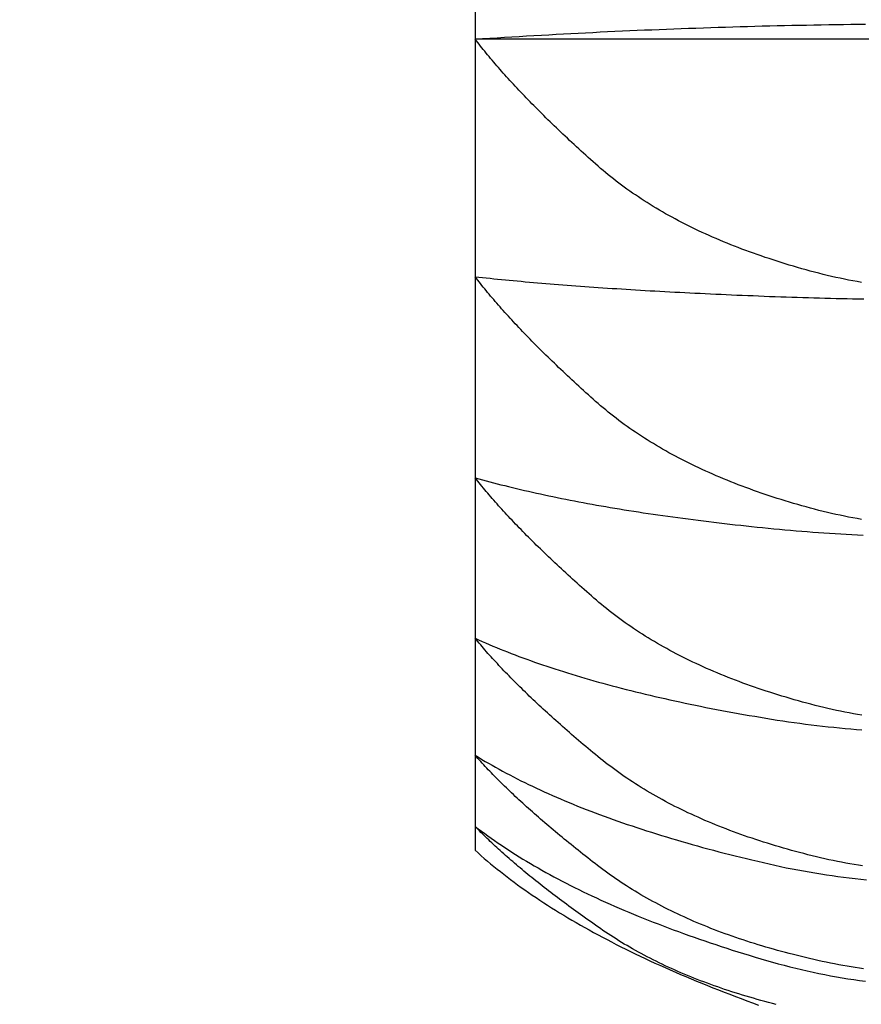
# Model space of a CAD drawing. Extents: x 2061 to 3110, y 1512 to 1789.
# Drawn here: x 2431 to 2431, y 1602 to 1602 of the extents above; entities that cross this region are included whole.
import ezdxf

# ---------------------------------------------------------------- set-up
doc = ezdxf.new("R2010")
doc.units = 0
for name, color, linetype in [('0_03____', 7, 'CONTINUOUS'), ('0_05__', 7, 'CONTINUOUS'), ('0_18', 7, 'CONTINUOUS'), ('0_5', 7, 'CONTINUOUS'), ('__-1', 7, 'CONTINUOUS')]:
    doc.layers.add(name, color=color, linetype=linetype)

# ---------------------------------------------------------------- blocks, each defined once
blk = doc.blocks.new('____-82')
at = {"layer": '0_18', "color": 7, "linetype": 'CONTINUOUS'}
for p, q in [((1581.7911, 3851.3653), (1581.7911, 3850.6507)), ((1581.7911, 3850.6507), (1581.7911, 3850.0207)), ((1584.2911, 3850.6507), (1581.7911, 3850.6507)), ((1581.7911, 3850.0207), (1581.7911, 3849.4877)), ((1581.7911, 3849.4877), (1581.7911, 3849.062)), ((1581.7911, 3849.062), (1581.7911, 3848.7518)), ((1581.7911, 3848.7518), (1581.7911, 3848.5633)), ((1581.7911, 3848.5633), (1581.7911, 3848.5))]:
    blk.add_line(p, q, dxfattribs=at)
at = {"layer": '0_18', "color": 7, "linetype": 'CONTINUOUS', "flags": 128}
for points in [[(1581.7911, 3850.6507), (1581.8106, 3850.6519), (1581.8301, 3850.6532), (1581.8496, 3850.6544), (1581.8691, 3850.6556), (1581.8886, 3850.6568), (1581.9081, 3850.658), (1581.9276, 3850.6591), (1581.9471, 3850.6603), (1581.9666, 3850.6614), (1581.9861, 3850.6625), (1582.0057, 3850.6636), (1582.0252, 3850.6646), (1582.0447, 3850.6656), (1582.0642, 3850.6667), (1582.0837, 3850.6676), (1582.1032, 3850.6686), (1582.1227, 3850.6696), (1582.1422, 3850.6705), (1582.1618, 3850.6714), (1582.1813, 3850.6723), (1582.2008, 3850.6732), (1582.2203, 3850.674), (1582.2399, 3850.6749), (1582.2594, 3850.6757), (1582.2789, 3850.6765), (1582.2984, 3850.6772), (1582.3179, 3850.678), (1582.3375, 3850.6787), (1582.357, 3850.6794), (1582.3765, 3850.6801), (1582.3961, 3850.6808), (1582.4156, 3850.6815), (1582.4351, 3850.6821), (1582.4547, 3850.6827), (1582.4742, 3850.6833), (1582.4937, 3850.6839), (1582.5133, 3850.6844), (1582.5328, 3850.685), (1582.5523, 3850.6855), (1582.5719, 3850.686), (1582.5914, 3850.6864), (1582.611, 3850.6869), (1582.6305, 3850.6873), (1582.65, 3850.6877), (1582.6696, 3850.6881), (1582.6891, 3850.6885), (1582.7087, 3850.6889), (1582.7282, 3850.6892), (1582.7478, 3850.6895), (1582.7673, 3850.6898), (1582.7869, 3850.6901), (1582.8064, 3850.6903), (1582.826, 3850.6906)], [(1582.815, 3850.0058), (1582.8037, 3850.0078), (1582.7924, 3850.0099), (1582.7811, 3850.012), (1582.7698, 3850.0143), (1582.7585, 3850.0166), (1582.7472, 3850.0191), (1582.7359, 3850.0216), (1582.7246, 3850.0243), (1582.7133, 3850.027), (1582.702, 3850.0298), (1582.6908, 3850.0327), (1582.6795, 3850.0358), (1582.6682, 3850.0389), (1582.657, 3850.042), (1582.6459, 3850.0452), (1582.6349, 3850.0484), (1582.6239, 3850.0516), (1582.6131, 3850.0549), (1582.6023, 3850.0583), (1582.5915, 3850.0617), (1582.5809, 3850.0651), (1582.5703, 3850.0686), (1582.5598, 3850.0721), (1582.5494, 3850.0757), (1582.539, 3850.0793), (1582.5287, 3850.0829), (1582.5185, 3850.0866), (1582.5084, 3850.0903), (1582.4983, 3850.0941), (1582.4883, 3850.0979), (1582.4784, 3850.1018), (1582.4686, 3850.1057), (1582.4589, 3850.1096), (1582.4492, 3850.1136), (1582.4396, 3850.1176), (1582.43, 3850.1217), (1582.4206, 3850.1258), (1582.4112, 3850.13), (1582.4019, 3850.1342), (1582.3927, 3850.1384), (1582.3835, 3850.1427), (1582.3744, 3850.147), (1582.3654, 3850.1514), (1582.3565, 3850.1558), (1582.3476, 3850.1603), (1582.3388, 3850.1648), (1582.3301, 3850.1693), (1582.3215, 3850.1739), (1582.313, 3850.1785), (1582.3045, 3850.1832), (1582.2961, 3850.1879), (1582.2877, 3850.1927), (1582.2795, 3850.1975), (1582.2713, 3850.2023), (1582.2632, 3850.2072), (1582.2551, 3850.2121), (1582.2472, 3850.2171), (1582.2393, 3850.2221), (1582.2315, 3850.2271), (1582.2238, 3850.2322), (1582.2161, 3850.2374), (1582.2085, 3850.2426), (1582.201, 3850.2478), (1582.1936, 3850.253), (1582.1862, 3850.2584), (1582.1789, 3850.2637), (1582.1717, 3850.2691), (1582.1646, 3850.2745), (1582.1575, 3850.28), (1582.1506, 3850.2855), (1582.1436, 3850.2911), (1582.1368, 3850.2967), (1582.1301, 3850.3024), (1582.1234, 3850.3081), (1582.1168, 3850.3138), (1582.1102, 3850.3196), (1582.1038, 3850.3254), (1582.0973, 3850.3311), (1582.091, 3850.3369), (1582.0846, 3850.3426), (1582.0783, 3850.3483), (1582.0721, 3850.354), (1582.0659, 3850.3597), (1582.0598, 3850.3653), (1582.0537, 3850.371), (1582.0476, 3850.3766), (1582.0416, 3850.3822), (1582.0357, 3850.3878), (1582.0298, 3850.3933), (1582.0239, 3850.3989), (1582.0181, 3850.4044), (1582.0123, 3850.4099), (1582.0066, 3850.4153), (1582.0009, 3850.4208), (1581.9953, 3850.4262), (1581.9897, 3850.4317), (1581.9842, 3850.4371), (1581.9787, 3850.4424), (1581.9733, 3850.4478), (1581.9679, 3850.4531), (1581.9626, 3850.4585), (1581.9573, 3850.4638), (1581.952, 3850.469), (1581.9468, 3850.4743), (1581.9417, 3850.4795), (1581.9366, 3850.4848), (1581.9315, 3850.49), (1581.9265, 3850.4951), (1581.9215, 3850.5003), (1581.9166, 3850.5054), (1581.9117, 3850.5106), (1581.9069, 3850.5157), (1581.9022, 3850.5208), (1581.8974, 3850.5258), (1581.8927, 3850.5309), (1581.8881, 3850.5359), (1581.8835, 3850.5409), (1581.879, 3850.5459), (1581.8745, 3850.5509), (1581.8701, 3850.5558), (1581.8657, 3850.5607), (1581.8613, 3850.5656), (1581.857, 3850.5705), (1581.8528, 3850.5754), (1581.8485, 3850.5803), (1581.8444, 3850.5851), (1581.8403, 3850.5899), (1581.8362, 3850.5947), (1581.8322, 3850.5995), (1581.8282, 3850.6042), (1581.8243, 3850.6089), (1581.8204, 3850.6137), (1581.8166, 3850.6184), (1581.8128, 3850.623), (1581.8091, 3850.6277), (1581.8054, 3850.6323), (1581.8017, 3850.6369), (1581.7981, 3850.6415), (1581.7946, 3850.6461), (1581.7911, 3850.6507), (1581.7911, 3850.6507)], [(1582.8151, 3849.3774), (1582.8038, 3849.3794), (1582.7925, 3849.3815), (1582.7812, 3849.3836), (1582.7699, 3849.3859), (1582.7586, 3849.3882), (1582.7474, 3849.3906), (1582.7361, 3849.3932), (1582.7248, 3849.3958), (1582.7135, 3849.3985), (1582.7022, 3849.4013), (1582.6909, 3849.4042), (1582.6796, 3849.4073), (1582.6684, 3849.4103), (1582.6572, 3849.4135), (1582.6461, 3849.4166), (1582.6351, 3849.4198), (1582.6241, 3849.4231), (1582.6133, 3849.4264), (1582.6025, 3849.4297), (1582.5917, 3849.4331), (1582.5811, 3849.4365), (1582.5705, 3849.44), (1582.56, 3849.4435), (1582.5496, 3849.447), (1582.5392, 3849.4506), (1582.529, 3849.4542), (1582.5188, 3849.4579), (1582.5086, 3849.4616), (1582.4986, 3849.4654), (1582.4886, 3849.4692), (1582.4787, 3849.473), (1582.4689, 3849.4769), (1582.4591, 3849.4809), (1582.4494, 3849.4848), (1582.4398, 3849.4889), (1582.4303, 3849.4929), (1582.4209, 3849.497), (1582.4115, 3849.5012), (1582.4022, 3849.5054), (1582.3929, 3849.5096), (1582.3838, 3849.5139), (1582.3747, 3849.5182), (1582.3657, 3849.5225), (1582.3568, 3849.5269), (1582.3479, 3849.5314), (1582.3391, 3849.5359), (1582.3304, 3849.5404), (1582.3218, 3849.545), (1582.3132, 3849.5496), (1582.3048, 3849.5542), (1582.2964, 3849.5589), (1582.288, 3849.5637), (1582.2798, 3849.5685), (1582.2716, 3849.5733), (1582.2635, 3849.5782), (1582.2554, 3849.5831), (1582.2475, 3849.588), (1582.2396, 3849.593), (1582.2318, 3849.5981), (1582.2241, 3849.6031), (1582.2164, 3849.6083), (1582.2088, 3849.6134), (1582.2013, 3849.6187), (1582.1939, 3849.6239), (1582.1865, 3849.6292), (1582.1792, 3849.6345), (1582.172, 3849.6399), (1582.1649, 3849.6453), (1582.1578, 3849.6508), (1582.1508, 3849.6563), (1582.1439, 3849.6619), (1582.1371, 3849.6675), (1582.1303, 3849.6731), (1582.1236, 3849.6788), (1582.117, 3849.6845), (1582.1105, 3849.6903), (1582.104, 3849.6961), (1582.0976, 3849.7018), (1582.0912, 3849.7076), (1582.0848, 3849.7133), (1582.0786, 3849.719), (1582.0723, 3849.7246), (1582.0661, 3849.7303), (1582.06, 3849.7359), (1582.0539, 3849.7416), (1582.0478, 3849.7472), (1582.0418, 3849.7528), (1582.0359, 3849.7583), (1582.0299, 3849.7639), (1582.0241, 3849.7694), (1582.0183, 3849.7749), (1582.0125, 3849.7804), (1582.0068, 3849.7858), (1582.0011, 3849.7913), (1581.9955, 3849.7967), (1581.9899, 3849.8021), (1581.9844, 3849.8075), (1581.9789, 3849.8129), (1581.9734, 3849.8182), (1581.968, 3849.8235), (1581.9627, 3849.8289), (1581.9574, 3849.8341), (1581.9522, 3849.8394), (1581.9469, 3849.8447), (1581.9418, 3849.8499), (1581.9367, 3849.8551), (1581.9316, 3849.8603), (1581.9266, 3849.8655), (1581.9216, 3849.8706), (1581.9167, 3849.8758), (1581.9119, 3849.8809), (1581.907, 3849.886), (1581.9022, 3849.891), (1581.8975, 3849.8961), (1581.8928, 3849.9011), (1581.8882, 3849.9062), (1581.8836, 3849.9112), (1581.8791, 3849.9161), (1581.8746, 3849.9211), (1581.8701, 3849.926), (1581.8657, 3849.931), (1581.8614, 3849.9359), (1581.8571, 3849.9407), (1581.8528, 3849.9456), (1581.8486, 3849.9504), (1581.8444, 3849.9553), (1581.8403, 3849.9601), (1581.8362, 3849.9648), (1581.8322, 3849.9696), (1581.8282, 3849.9743), (1581.8243, 3849.9791), (1581.8204, 3849.9838), (1581.8166, 3849.9885), (1581.8128, 3849.9931), (1581.8091, 3849.9978), (1581.8054, 3850.0024), (1581.8017, 3850.007), (1581.7981, 3850.0116), (1581.7946, 3850.0162), (1581.7911, 3850.0207), (1581.7911, 3850.0207)], [(1581.7911, 3850.0207), (1581.8009, 3850.0197), (1581.8107, 3850.0186), (1581.8206, 3850.0176), (1581.8306, 3850.0165), (1581.8407, 3850.0155), (1581.8508, 3850.0145), (1581.861, 3850.0135), (1581.8713, 3850.0124), (1581.8817, 3850.0114), (1581.8922, 3850.0105), (1581.9027, 3850.0095), (1581.9133, 3850.0085), (1581.924, 3850.0075), (1581.9348, 3850.0066), (1581.9456, 3850.0056), (1581.9565, 3850.0047), (1581.9675, 3850.0037), (1581.9786, 3850.0028), (1581.9898, 3850.0019), (1582.001, 3850.001), (1582.0123, 3850.0001), (1582.0237, 3849.9992), (1582.0352, 3849.9983), (1582.0467, 3849.9974), (1582.0583, 3849.9966), (1582.07, 3849.9957), (1582.0818, 3849.9948), (1582.0936, 3849.994), (1582.1055, 3849.9931), (1582.1176, 3849.9923), (1582.1296, 3849.9915), (1582.1418, 3849.9907), (1582.154, 3849.9899), (1582.1663, 3849.9891), (1582.1787, 3849.9883), (1582.1912, 3849.9875), (1582.2037, 3849.9867), (1582.2164, 3849.9859), (1582.2291, 3849.9852), (1582.2418, 3849.9844), (1582.2547, 3849.9837), (1582.2676, 3849.9829), (1582.2806, 3849.9822), (1582.2937, 3849.9815), (1582.3069, 3849.9808), (1582.3201, 3849.9801), (1582.3334, 3849.9794), (1582.3468, 3849.9787), (1582.3603, 3849.978), (1582.3738, 3849.9773), (1582.3875, 3849.9767), (1582.4012, 3849.976), (1582.415, 3849.9754), (1582.4288, 3849.9747), (1582.4428, 3849.9741), (1582.4568, 3849.9735), (1582.4709, 3849.9728), (1582.485, 3849.9722), (1582.4993, 3849.9716), (1582.5136, 3849.971), (1582.528, 3849.9705), (1582.5425, 3849.9699), (1582.557, 3849.9693), (1582.5717, 3849.9687), (1582.5863, 3849.9682), (1582.601, 3849.9677), (1582.6157, 3849.9671), (1582.6303, 3849.9666), (1582.645, 3849.9662), (1582.6597, 3849.9657), (1582.6743, 3849.9653), (1582.689, 3849.9648), (1582.7037, 3849.9644), (1582.7184, 3849.964), (1582.733, 3849.9637), (1582.7477, 3849.9633), (1582.7624, 3849.963), (1582.777, 3849.9626), (1582.7917, 3849.9623), (1582.8064, 3849.962), (1582.821, 3849.9618)], [(1582.8161, 3848.8583), (1582.8049, 3848.8602), (1582.7936, 3848.8622), (1582.7824, 3848.8642), (1582.7712, 3848.8664), (1582.7599, 3848.8687), (1582.7487, 3848.871), (1582.7375, 3848.8735), (1582.7262, 3848.876), (1582.715, 3848.8786), (1582.7038, 3848.8814), (1582.6925, 3848.8842), (1582.6813, 3848.8871), (1582.6701, 3848.8901), (1582.659, 3848.8931), (1582.6479, 3848.8961), (1582.6369, 3848.8993), (1582.626, 3848.9024), (1582.6152, 3848.9056), (1582.6044, 3848.9088), (1582.5938, 3848.9121), (1582.5831, 3848.9154), (1582.5726, 3848.9188), (1582.5621, 3848.9222), (1582.5518, 3848.9256), (1582.5414, 3848.9291), (1582.5312, 3848.9326), (1582.521, 3848.9362), (1582.5109, 3848.9398), (1582.5009, 3848.9435), (1582.4909, 3848.9472), (1582.4811, 3848.9509), (1582.4713, 3848.9547), (1582.4615, 3848.9585), (1582.4519, 3848.9624), (1582.4423, 3848.9663), (1582.4328, 3848.9702), (1582.4234, 3848.9742), (1582.414, 3848.9783), (1582.4047, 3848.9823), (1582.3955, 3848.9865), (1582.3863, 3848.9906), (1582.3773, 3848.9948), (1582.3683, 3848.9991), (1582.3594, 3849.0034), (1582.3505, 3849.0077), (1582.3417, 3849.0121), (1582.333, 3849.0165), (1582.3244, 3849.021), (1582.3158, 3849.0255), (1582.3074, 3849.03), (1582.299, 3849.0346), (1582.2906, 3849.0392), (1582.2824, 3849.0439), (1582.2742, 3849.0486), (1582.2661, 3849.0534), (1582.258, 3849.0582), (1582.25, 3849.063), (1582.2421, 3849.0679), (1582.2343, 3849.0728), (1582.2266, 3849.0778), (1582.2189, 3849.0828), (1582.2113, 3849.0879), (1582.2038, 3849.093), (1582.1963, 3849.0981), (1582.1889, 3849.1033), (1582.1816, 3849.1085), (1582.1744, 3849.1138), (1582.1672, 3849.1191), (1582.1602, 3849.1244), (1582.1531, 3849.1298), (1582.1462, 3849.1353), (1582.1393, 3849.1407), (1582.1325, 3849.1463), (1582.1258, 3849.1518), (1582.1192, 3849.1574), (1582.1126, 3849.1631), (1582.1061, 3849.1687), (1582.0996, 3849.1744), (1582.0932, 3849.18), (1582.0868, 3849.1856), (1582.0805, 3849.1912), (1582.0742, 3849.1968), (1582.068, 3849.2023), (1582.0618, 3849.2078), (1582.0557, 3849.2133), (1582.0496, 3849.2188), (1582.0436, 3849.2243), (1582.0376, 3849.2298), (1582.0316, 3849.2352), (1582.0257, 3849.2406), (1582.0199, 3849.246), (1582.0141, 3849.2514), (1582.0083, 3849.2568), (1582.0026, 3849.2621), (1581.9969, 3849.2674), (1581.9913, 3849.2727), (1581.9858, 3849.278), (1581.9802, 3849.2833), (1581.9748, 3849.2885), (1581.9693, 3849.2938), (1581.964, 3849.299), (1581.9586, 3849.3042), (1581.9533, 3849.3093), (1581.9481, 3849.3145), (1581.9429, 3849.3196), (1581.9378, 3849.3248), (1581.9327, 3849.3299), (1581.9276, 3849.3349), (1581.9226, 3849.34), (1581.9177, 3849.345), (1581.9128, 3849.3501), (1581.9079, 3849.3551), (1581.9031, 3849.3601), (1581.8983, 3849.365), (1581.8936, 3849.37), (1581.889, 3849.3749), (1581.8843, 3849.3798), (1581.8798, 3849.3847), (1581.8752, 3849.3896), (1581.8708, 3849.3945), (1581.8663, 3849.3993), (1581.8619, 3849.4041), (1581.8576, 3849.4089), (1581.8533, 3849.4137), (1581.8491, 3849.4185), (1581.8449, 3849.4232), (1581.8407, 3849.4279), (1581.8366, 3849.4326), (1581.8326, 3849.4373), (1581.8286, 3849.442), (1581.8246, 3849.4467), (1581.8207, 3849.4513), (1581.8168, 3849.4559), (1581.813, 3849.4605), (1581.8092, 3849.4651), (1581.8055, 3849.4696), (1581.8018, 3849.4742), (1581.7982, 3849.4787), (1581.7946, 3849.4832), (1581.7911, 3849.4877), (1581.7911, 3849.4877)], [(1581.7911, 3849.4877), (1581.8006, 3849.485), (1581.8102, 3849.4823), (1581.8199, 3849.4797), (1581.8297, 3849.4771), (1581.8396, 3849.4745), (1581.8495, 3849.4719), (1581.8596, 3849.4693), (1581.8697, 3849.4668), (1581.8799, 3849.4642), (1581.8901, 3849.4617), (1581.9005, 3849.4592), (1581.9109, 3849.4567), (1581.9215, 3849.4543), (1581.9321, 3849.4519), (1581.9428, 3849.4494), (1581.9535, 3849.447), (1581.9644, 3849.4447), (1581.9753, 3849.4423), (1581.9863, 3849.4399), (1581.9974, 3849.4376), (1582.0086, 3849.4353), (1582.0199, 3849.433), (1582.0313, 3849.4308), (1582.0427, 3849.4285), (1582.0542, 3849.4263), (1582.0658, 3849.4241), (1582.0775, 3849.4219), (1582.0893, 3849.4197), (1582.1011, 3849.4176), (1582.113, 3849.4154), (1582.125, 3849.4133), (1582.1371, 3849.4112), (1582.1493, 3849.4091), (1582.1616, 3849.4071), (1582.1739, 3849.405), (1582.1864, 3849.403), (1582.1989, 3849.401), (1582.2115, 3849.399), (1582.2241, 3849.397), (1582.2369, 3849.3951), (1582.2497, 3849.3932), (1582.2627, 3849.3913), (1582.2757, 3849.3894), (1582.2888, 3849.3875), (1582.3019, 3849.3856), (1582.3152, 3849.3838), (1582.3285, 3849.382), (1582.3419, 3849.3802), (1582.3555, 3849.3784), (1582.369, 3849.3767), (1582.3827, 3849.3749), (1582.3965, 3849.3732), (1582.4103, 3849.3715), (1582.4242, 3849.3698), (1582.4382, 3849.3681), (1582.4523, 3849.3665), (1582.4665, 3849.3649), (1582.4807, 3849.3633), (1582.495, 3849.3617), (1582.5095, 3849.3601), (1582.5239, 3849.3586), (1582.5385, 3849.357), (1582.5532, 3849.3555), (1582.5679, 3849.354), (1582.5827, 3849.3526), (1582.5975, 3849.3511), (1582.6123, 3849.3498), (1582.6271, 3849.3484), (1582.6419, 3849.3472), (1582.6567, 3849.3459), (1582.6714, 3849.3448), (1582.6862, 3849.3436), (1582.701, 3849.3425), (1582.7158, 3849.3415), (1582.7306, 3849.3405), (1582.7454, 3849.3395), (1582.7602, 3849.3386), (1582.7749, 3849.3378), (1582.7897, 3849.3369), (1582.8045, 3849.3362), (1582.8193, 3849.3355)], [(1582.818, 3848.4585), (1582.8069, 3848.4603), (1582.7958, 3848.4621), (1582.7846, 3848.4641), (1582.7735, 3848.4661), (1582.7623, 3848.4682), (1582.7512, 3848.4704), (1582.74, 3848.4727), (1582.7289, 3848.4751), (1582.7178, 3848.4776), (1582.7066, 3848.4801), (1582.6955, 3848.4828), (1582.6843, 3848.4855), (1582.6732, 3848.4883), (1582.6622, 3848.4911), (1582.6512, 3848.494), (1582.6404, 3848.4969), (1582.6295, 3848.4998), (1582.6188, 3848.5028), (1582.6081, 3848.5059), (1582.5975, 3848.509), (1582.587, 3848.5121), (1582.5765, 3848.5153), (1582.5661, 3848.5185), (1582.5558, 3848.5217), (1582.5455, 3848.525), (1582.5353, 3848.5283), (1582.5252, 3848.5317), (1582.5152, 3848.5351), (1582.5052, 3848.5386), (1582.4953, 3848.5421), (1582.4855, 3848.5456), (1582.4757, 3848.5492), (1582.466, 3848.5528), (1582.4564, 3848.5565), (1582.4469, 3848.5602), (1582.4374, 3848.564), (1582.428, 3848.5678), (1582.4187, 3848.5716), (1582.4094, 3848.5755), (1582.4002, 3848.5794), (1582.3911, 3848.5834), (1582.3821, 3848.5874), (1582.3731, 3848.5914), (1582.3642, 3848.5955), (1582.3553, 3848.5996), (1582.3466, 3848.6038), (1582.3379, 3848.608), (1582.3293, 3848.6123), (1582.3207, 3848.6165), (1582.3122, 3848.6209), (1582.3038, 3848.6253), (1582.2955, 3848.6297), (1582.2872, 3848.6342), (1582.279, 3848.6387), (1582.2709, 3848.6432), (1582.2628, 3848.6478), (1582.2548, 3848.6524), (1582.2469, 3848.6571), (1582.2391, 3848.6618), (1582.2313, 3848.6666), (1582.2236, 3848.6714), (1582.216, 3848.6762), (1582.2084, 3848.6811), (1582.2009, 3848.686), (1582.1935, 3848.691), (1582.1862, 3848.696), (1582.1789, 3848.701), (1582.1717, 3848.7061), (1582.1646, 3848.7113), (1582.1575, 3848.7164), (1582.1505, 3848.7217), (1582.1436, 3848.7269), (1582.1367, 3848.7322), (1582.13, 3848.7376), (1582.1232, 3848.7429), (1582.1166, 3848.7484), (1582.11, 3848.7538), (1582.1035, 3848.7592), (1582.097, 3848.7646), (1582.0906, 3848.77), (1582.0842, 3848.7754), (1582.0778, 3848.7807), (1582.0715, 3848.7861), (1582.0653, 3848.7914), (1582.0591, 3848.7967), (1582.053, 3848.802), (1582.0468, 3848.8073), (1582.0408, 3848.8125), (1582.0348, 3848.8177), (1582.0288, 3848.823), (1582.0229, 3848.8282), (1582.017, 3848.8333), (1582.0112, 3848.8385), (1582.0054, 3848.8437), (1581.9997, 3848.8488), (1581.994, 3848.8539), (1581.9884, 3848.859), (1581.9828, 3848.8641), (1581.9773, 3848.8691), (1581.9718, 3848.8742), (1581.9664, 3848.8792), (1581.961, 3848.8842), (1581.9556, 3848.8892), (1581.9503, 3848.8942), (1581.9451, 3848.8992), (1581.9399, 3848.9041), (1581.9347, 3848.909), (1581.9296, 3848.9139), (1581.9245, 3848.9188), (1581.9195, 3848.9237), (1581.9145, 3848.9286), (1581.9096, 3848.9334), (1581.9048, 3848.9382), (1581.8999, 3848.943), (1581.8951, 3848.9478), (1581.8904, 3848.9526), (1581.8857, 3848.9573), (1581.8811, 3848.9621), (1581.8765, 3848.9668), (1581.872, 3848.9715), (1581.8675, 3848.9762), (1581.863, 3848.9809), (1581.8586, 3848.9855), (1581.8543, 3848.9901), (1581.85, 3848.9948), (1581.8457, 3848.9994), (1581.8415, 3849.0039), (1581.8373, 3849.0085), (1581.8332, 3849.0131), (1581.8292, 3849.0176), (1581.8251, 3849.0221), (1581.8212, 3849.0266), (1581.8172, 3849.0311), (1581.8134, 3849.0355), (1581.8095, 3849.04), (1581.8058, 3849.0444), (1581.802, 3849.0488), (1581.7983, 3849.0532), (1581.7947, 3849.0576), (1581.7911, 3849.062), (1581.7911, 3849.062)], [(1581.7911, 3849.062), (1581.8003, 3849.0578), (1581.8095, 3849.0537), (1581.8189, 3849.0497), (1581.8283, 3849.0456), (1581.8378, 3849.0416), (1581.8474, 3849.0376), (1581.8572, 3849.0336), (1581.867, 3849.0297), (1581.8769, 3849.0258), (1581.8868, 3849.0219), (1581.8969, 3849.018), (1581.9071, 3849.0142), (1581.9173, 3849.0104), (1581.9277, 3849.0066), (1581.9381, 3849.0028), (1581.9487, 3848.9991), (1581.9593, 3848.9954), (1581.97, 3848.9917), (1581.9808, 3848.988), (1581.9917, 3848.9844), (1582.0027, 3848.9808), (1582.0138, 3848.9772), (1582.025, 3848.9736), (1582.0363, 3848.9701), (1582.0476, 3848.9666), (1582.0591, 3848.9631), (1582.0706, 3848.9597), (1582.0822, 3848.9562), (1582.094, 3848.9528), (1582.1058, 3848.9495), (1582.1177, 3848.9461), (1582.1297, 3848.9428), (1582.1418, 3848.9395), (1582.154, 3848.9362), (1582.1662, 3848.933), (1582.1786, 3848.9298), (1582.1911, 3848.9266), (1582.2036, 3848.9234), (1582.2162, 3848.9203), (1582.229, 3848.9172), (1582.2418, 3848.9141), (1582.2547, 3848.911), (1582.2677, 3848.908), (1582.2808, 3848.905), (1582.294, 3848.902), (1582.3073, 3848.899), (1582.3207, 3848.8961), (1582.3341, 3848.8932), (1582.3477, 3848.8903), (1582.3613, 3848.8874), (1582.3751, 3848.8846), (1582.3889, 3848.8818), (1582.4028, 3848.879), (1582.4168, 3848.8763), (1582.4309, 3848.8736), (1582.4451, 3848.8709), (1582.4594, 3848.8682), (1582.4738, 3848.8655), (1582.4883, 3848.8629), (1582.5028, 3848.8603), (1582.5175, 3848.8577), (1582.5322, 3848.8552), (1582.5471, 3848.8527), (1582.562, 3848.8502), (1582.577, 3848.8477), (1582.5919, 3848.8454), (1582.6069, 3848.8431), (1582.6219, 3848.8409), (1582.6368, 3848.8388), (1582.6518, 3848.8367), (1582.6668, 3848.8347), (1582.6818, 3848.8328), (1582.6967, 3848.831), (1582.7117, 3848.8293), (1582.7267, 3848.8276), (1582.7417, 3848.826), (1582.7566, 3848.8245), (1582.7716, 3848.8231), (1582.7866, 3848.8217), (1582.8016, 3848.8204), (1582.8165, 3848.8192)], [(1582.8208, 3848.1859), (1582.8098, 3848.1875), (1582.7988, 3848.1892), (1582.7878, 3848.191), (1582.7768, 3848.1928), (1582.7658, 3848.1947), (1582.7548, 3848.1967), (1582.7438, 3848.1988), (1582.7328, 3848.201), (1582.7218, 3848.2032), (1582.7108, 3848.2055), (1582.6997, 3848.2079), (1582.6887, 3848.2104), (1582.6778, 3848.2129), (1582.6669, 3848.2155), (1582.656, 3848.2181), (1582.6453, 3848.2208), (1582.6346, 3848.2234), (1582.6239, 3848.2262), (1582.6134, 3848.2289), (1582.6029, 3848.2318), (1582.5924, 3848.2346), (1582.5821, 3848.2375), (1582.5718, 3848.2405), (1582.5616, 3848.2434), (1582.5514, 3848.2465), (1582.5413, 3848.2495), (1582.5313, 3848.2526), (1582.5213, 3848.2558), (1582.5114, 3848.2589), (1582.5016, 3848.2622), (1582.4918, 3848.2654), (1582.4821, 3848.2687), (1582.4725, 3848.2721), (1582.463, 3848.2755), (1582.4535, 3848.2789), (1582.4441, 3848.2824), (1582.4347, 3848.2859), (1582.4254, 3848.2894), (1582.4162, 3848.293), (1582.407, 3848.2966), (1582.398, 3848.3003), (1582.3889, 3848.304), (1582.38, 3848.3078), (1582.3711, 3848.3116), (1582.3623, 3848.3154), (1582.3536, 3848.3193), (1582.3449, 3848.3232), (1582.3363, 3848.3272), (1582.3277, 3848.3312), (1582.3192, 3848.3352), (1582.3108, 3848.3393), (1582.3025, 3848.3434), (1582.2942, 3848.3476), (1582.286, 3848.3518), (1582.2779, 3848.356), (1582.2698, 3848.3603), (1582.2618, 3848.3646), (1582.2538, 3848.369), (1582.246, 3848.3734), (1582.2382, 3848.3778), (1582.2304, 3848.3823), (1582.2227, 3848.3868), (1582.2151, 3848.3914), (1582.2076, 3848.396), (1582.2001, 3848.4007), (1582.1927, 3848.4054), (1582.1854, 3848.4101), (1582.1781, 3848.4149), (1582.1709, 3848.4197), (1582.1638, 3848.4246), (1582.1567, 3848.4294), (1582.1497, 3848.4344), (1582.1428, 3848.4394), (1582.1359, 3848.4444), (1582.1292, 3848.4494), (1582.1224, 3848.4545), (1582.1158, 3848.4597), (1582.1091, 3848.4648), (1582.1026, 3848.4698), (1582.096, 3848.4749), (1582.0895, 3848.48), (1582.0831, 3848.485), (1582.0767, 3848.49), (1582.0704, 3848.495), (1582.0641, 3848.5), (1582.0579, 3848.505), (1582.0517, 3848.51), (1582.0455, 3848.5149), (1582.0394, 3848.5199), (1582.0334, 3848.5248), (1582.0273, 3848.5297), (1582.0214, 3848.5346), (1582.0155, 3848.5395), (1582.0096, 3848.5443), (1582.0038, 3848.5492), (1581.998, 3848.554), (1581.9923, 3848.5588), (1581.9866, 3848.5636), (1581.981, 3848.5684), (1581.9754, 3848.5732), (1581.9699, 3848.5779), (1581.9644, 3848.5827), (1581.959, 3848.5874), (1581.9536, 3848.5921), (1581.9482, 3848.5968), (1581.9429, 3848.6015), (1581.9377, 3848.6061), (1581.9325, 3848.6108), (1581.9273, 3848.6154), (1581.9222, 3848.6201), (1581.9172, 3848.6247), (1581.9122, 3848.6293), (1581.9072, 3848.6338), (1581.9023, 3848.6384), (1581.8974, 3848.6429), (1581.8926, 3848.6475), (1581.8878, 3848.652), (1581.8831, 3848.6565), (1581.8784, 3848.661), (1581.8738, 3848.6655), (1581.8692, 3848.6699), (1581.8647, 3848.6744), (1581.8602, 3848.6788), (1581.8557, 3848.6832), (1581.8513, 3848.6876), (1581.847, 3848.692), (1581.8427, 3848.6964), (1581.8384, 3848.7007), (1581.8342, 3848.7051), (1581.8301, 3848.7094), (1581.826, 3848.7137), (1581.8219, 3848.718), (1581.8179, 3848.7223), (1581.8139, 3848.7265), (1581.81, 3848.7308), (1581.8061, 3848.735), (1581.8023, 3848.7392), (1581.7985, 3848.7434), (1581.7948, 3848.7476), (1581.7911, 3848.7518), (1581.7911, 3848.7518)], [(1581.7911, 3848.7518), (1581.7998, 3848.7465), (1581.8087, 3848.7411), (1581.8176, 3848.7358), (1581.8266, 3848.7306), (1581.8358, 3848.7253), (1581.845, 3848.7201), (1581.8544, 3848.715), (1581.8638, 3848.7098), (1581.8734, 3848.7047), (1581.883, 3848.6996), (1581.8928, 3848.6945), (1581.9026, 3848.6895), (1581.9126, 3848.6845), (1581.9227, 3848.6795), (1581.9328, 3848.6746), (1581.9431, 3848.6697), (1581.9534, 3848.6648), (1581.9639, 3848.6599), (1581.9745, 3848.6551), (1581.9851, 3848.6503), (1581.9959, 3848.6455), (1582.0068, 3848.6407), (1582.0177, 3848.636), (1582.0288, 3848.6313), (1582.04, 3848.6267), (1582.0513, 3848.622), (1582.0627, 3848.6174), (1582.0741, 3848.6129), (1582.0857, 3848.6083), (1582.0974, 3848.6038), (1582.1092, 3848.5993), (1582.1211, 3848.5948), (1582.1331, 3848.5904), (1582.1451, 3848.586), (1582.1573, 3848.5816), (1582.1696, 3848.5773), (1582.182, 3848.573), (1582.1945, 3848.5687), (1582.2071, 3848.5644), (1582.2198, 3848.5602), (1582.2326, 3848.556), (1582.2455, 3848.5518), (1582.2585, 3848.5476), (1582.2716, 3848.5435), (1582.2848, 3848.5394), (1582.2982, 3848.5354), (1582.3116, 3848.5313), (1582.3251, 3848.5273), (1582.3387, 3848.5234), (1582.3524, 3848.5194), (1582.3662, 3848.5155), (1582.3801, 3848.5116), (1582.3942, 3848.5078), (1582.4083, 3848.5039), (1582.4225, 3848.5001), (1582.4368, 3848.4963), (1582.4513, 3848.4926), (1582.4658, 3848.4889), (1582.4804, 3848.4852), (1582.4952, 3848.4815), (1582.51, 3848.4779), (1582.5249, 3848.4743), (1582.54, 3848.4707), (1582.5551, 3848.4672), (1582.5703, 3848.4637), (1582.5855, 3848.4603), (1582.6007, 3848.4571), (1582.6159, 3848.4539), (1582.631, 3848.4509), (1582.6462, 3848.448), (1582.6614, 3848.4452), (1582.6766, 3848.4425), (1582.6918, 3848.4399), (1582.707, 3848.4374), (1582.7222, 3848.435), (1582.7374, 3848.4327), (1582.7526, 3848.4306), (1582.7677, 3848.4286), (1582.7829, 3848.4266), (1582.7981, 3848.4248), (1582.8133, 3848.4231), (1582.8285, 3848.4215)], [(1582.5892, 3848.0913), (1582.579, 3848.0939), (1582.5689, 3848.0965), (1582.5588, 3848.0992), (1582.5488, 3848.1019), (1582.5389, 3848.1047), (1582.5291, 3848.1075), (1582.5193, 3848.1103), (1582.5096, 3848.1132), (1582.4999, 3848.1161), (1582.4903, 3848.1191), (1582.4807, 3848.1221), (1582.4713, 3848.1251), (1582.4618, 3848.1282), (1582.4525, 3848.1313), (1582.4432, 3848.1344), (1582.434, 3848.1376), (1582.4248, 3848.1409), (1582.4157, 3848.1441), (1582.4067, 3848.1474), (1582.3977, 3848.1508), (1582.3888, 3848.1542), (1582.3799, 3848.1576), (1582.3711, 3848.161), (1582.3624, 3848.1646), (1582.3538, 3848.1681), (1582.3452, 3848.1717), (1582.3366, 3848.1753), (1582.3282, 3848.1789), (1582.3197, 3848.1826), (1582.3114, 3848.1864), (1582.3031, 3848.1902), (1582.2949, 3848.194), (1582.2867, 3848.1978), (1582.2786, 3848.2017), (1582.2706, 3848.2056), (1582.2626, 3848.2096), (1582.2547, 3848.2136), (1582.2469, 3848.2177), (1582.2391, 3848.2218), (1582.2314, 3848.2259), (1582.2237, 3848.23), (1582.2161, 3848.2343), (1582.2086, 3848.2385), (1582.2011, 3848.2428), (1582.1937, 3848.2471), (1582.1864, 3848.2515), (1582.1791, 3848.2559), (1582.1719, 3848.2603), (1582.1648, 3848.2648), (1582.1577, 3848.2693), (1582.1506, 3848.2738), (1582.1437, 3848.2784), (1582.1368, 3848.2831), (1582.1299, 3848.2877), (1582.1232, 3848.2924), (1582.1164, 3848.2971), (1582.1097, 3848.3018), (1582.1031, 3848.3064), (1582.0965, 3848.311), (1582.0899, 3848.3157), (1582.0834, 3848.3203), (1582.077, 3848.3249), (1582.0706, 3848.3295), (1582.0642, 3848.3341), (1582.0579, 3848.3386), (1582.0517, 3848.3432), (1582.0454, 3848.3477), (1582.0393, 3848.3522), (1582.0332, 3848.3568), (1582.0271, 3848.3613), (1582.0211, 3848.3657), (1582.0151, 3848.3702), (1582.0091, 3848.3747), (1582.0033, 3848.3792), (1581.9974, 3848.3836), (1581.9916, 3848.388), (1581.9859, 3848.3924), (1581.9802, 3848.3969), (1581.9745, 3848.4013), (1581.9689, 3848.4056), (1581.9634, 3848.41), (1581.9579, 3848.4144), (1581.9524, 3848.4187), (1581.947, 3848.423), (1581.9416, 3848.4274), (1581.9363, 3848.4317), (1581.931, 3848.436), (1581.9258, 3848.4403), (1581.9206, 3848.4445), (1581.9155, 3848.4488), (1581.9104, 3848.4531), (1581.9054, 3848.4573), (1581.9004, 3848.4615), (1581.8955, 3848.4657), (1581.8906, 3848.4699), (1581.8857, 3848.4741), (1581.8809, 3848.4783), (1581.8762, 3848.4825), (1581.8715, 3848.4866), (1581.8668, 3848.4908), (1581.8622, 3848.4949), (1581.8577, 3848.499), (1581.8531, 3848.5031), (1581.8487, 3848.5072), (1581.8443, 3848.5113), (1581.8399, 3848.5154), (1581.8356, 3848.5194), (1581.8313, 3848.5235), (1581.827, 3848.5275), (1581.8229, 3848.5315), (1581.8187, 3848.5355), (1581.8146, 3848.5395), (1581.8106, 3848.5435), (1581.8066, 3848.5475), (1581.8027, 3848.5515), (1581.7988, 3848.5554), (1581.7949, 3848.5593), (1581.7911, 3848.5633), (1581.7911, 3848.5633)], [(1581.7911, 3848.5633), (1581.7994, 3848.5569), (1581.8078, 3848.5506), (1581.8164, 3848.5443), (1581.825, 3848.538), (1581.8338, 3848.5318), (1581.8427, 3848.5255), (1581.8517, 3848.5193), (1581.8608, 3848.5132), (1581.87, 3848.5071), (1581.8793, 3848.5009), (1581.8887, 3848.4949), (1581.8983, 3848.4888), (1581.9079, 3848.4828), (1581.9177, 3848.4768), (1581.9276, 3848.4708), (1581.9376, 3848.4649), (1581.9477, 3848.459), (1581.9579, 3848.4531), (1581.9682, 3848.4472), (1581.9787, 3848.4414), (1581.9892, 3848.4356), (1581.9999, 3848.4298), (1582.0106, 3848.4241), (1582.0215, 3848.4183), (1582.0325, 3848.4127), (1582.0436, 3848.407), (1582.0548, 3848.4014), (1582.0662, 3848.3957), (1582.0776, 3848.3902), (1582.0892, 3848.3846), (1582.1008, 3848.3791), (1582.1126, 3848.3736), (1582.1245, 3848.3681), (1582.1365, 3848.3627), (1582.1486, 3848.3573), (1582.1608, 3848.3519), (1582.1732, 3848.3465), (1582.1856, 3848.3412), (1582.1982, 3848.3359), (1582.2108, 3848.3306), (1582.2236, 3848.3253), (1582.2365, 3848.3201), (1582.2495, 3848.3149), (1582.2626, 3848.3098), (1582.2759, 3848.3046), (1582.2892, 3848.2995), (1582.3026, 3848.2944), (1582.3162, 3848.2894), (1582.3299, 3848.2843), (1582.3437, 3848.2793), (1582.3576, 3848.2744), (1582.3716, 3848.2694), (1582.3857, 3848.2645), (1582.3999, 3848.2596), (1582.4143, 3848.2547), (1582.4287, 3848.2499), (1582.4433, 3848.2451), (1582.4579, 3848.2403), (1582.4727, 3848.2356), (1582.4876, 3848.2309), (1582.5026, 3848.2262), (1582.5178, 3848.2215), (1582.533, 3848.2168), (1582.5483, 3848.2122), (1582.5637, 3848.2077), (1582.5791, 3848.2033), (1582.5946, 3848.1991), (1582.61, 3848.195), (1582.6254, 3848.191), (1582.6408, 3848.1872), (1582.6562, 3848.1836), (1582.6716, 3848.18), (1582.687, 3848.1767), (1582.7024, 3848.1734), (1582.7178, 3848.1703), (1582.7332, 3848.1674), (1582.7486, 3848.1646), (1582.764, 3848.1619), (1582.7794, 3848.1594), (1582.7948, 3848.157), (1582.8102, 3848.1548), (1582.8256, 3848.1527)], [(1581.7911, 3848.5), (1581.799, 3848.4928), (1581.8071, 3848.4857), (1581.8153, 3848.4785), (1581.8236, 3848.4714), (1581.832, 3848.4644), (1581.8405, 3848.4573), (1581.8492, 3848.4503), (1581.858, 3848.4433), (1581.8669, 3848.4363), (1581.8759, 3848.4293), (1581.8851, 3848.4224), (1581.8943, 3848.4155), (1581.9037, 3848.4086), (1581.9132, 3848.4017), (1581.9229, 3848.3949), (1581.9326, 3848.3881), (1581.9425, 3848.3813), (1581.9525, 3848.3745), (1581.9626, 3848.3678), (1581.9728, 3848.3611), (1581.9831, 3848.3544), (1581.9936, 3848.3477), (1582.0042, 3848.3411), (1582.0149, 3848.3345), (1582.0258, 3848.3279), (1582.0367, 3848.3213), (1582.0478, 3848.3147), (1582.059, 3848.3082), (1582.0703, 3848.3017), (1582.0817, 3848.2953), (1582.0933, 3848.2888), (1582.105, 3848.2824), (1582.1168, 3848.276), (1582.1287, 3848.2696), (1582.1407, 3848.2633), (1582.1529, 3848.2569), (1582.1652, 3848.2506), (1582.1776, 3848.2444), (1582.1901, 3848.2381), (1582.2027, 3848.2319), (1582.2155, 3848.2257), (1582.2284, 3848.2195), (1582.2414, 3848.2133), (1582.2545, 3848.2072), (1582.2677, 3848.2011), (1582.2811, 3848.195), (1582.2946, 3848.189), (1582.3082, 3848.1829), (1582.3219, 3848.1769), (1582.3358, 3848.1709), (1582.3497, 3848.165), (1582.3638, 3848.1591), (1582.378, 3848.1531), (1582.3923, 3848.1473), (1582.4068, 3848.1414), (1582.4214, 3848.1356), (1582.4361, 3848.1297), (1582.4509, 3848.124), (1582.4658, 3848.1182), (1582.4808, 3848.1125), (1582.496, 3848.1067), (1582.5113, 3848.101), (1582.5267, 3848.0954), (1582.5423, 3848.0897)]]:
    blk.add_lwpolyline(points, dxfattribs=at)
blk = doc.blocks.new('_1_10___-2_2D')
at = {"layer": '0_05__', "color": 7}
blk.add_blockref('____-82', (0, 0), dxfattribs=at)
blk = doc.blocks.new('____-98')
at = {"layer": '0_5', "color": 7, "linetype": 'CONTINUOUS'}
blk.add_arc((1572.7799, 3901), 53.875, 180, 0, dxfattribs=at)
blk = doc.blocks.new('____-99')
at = {"layer": '0_03____', "color": 7}
blk.add_blockref('____-98', (0, 0), dxfattribs=at)
blk = doc.blocks.new('_1_10______-2_2D-1')
at = {"layer": '0_03____', "color": 7}
blk.add_blockref('____-99', (0, 0), dxfattribs=at)

msp = doc.modelspace()

# ---------------------------------------------------------------- block references
at = {"layer": '__-1', "xscale": 0.1, "yscale": 0.1, "zscale": 0.1}
for name in ['_1_10______-2_2D-1', '_1_10___-2_2D']:
    msp.add_blockref(name, (2272.62106, 1217.3483), dxfattribs=at)

doc.saveas('drawing.dxf')
